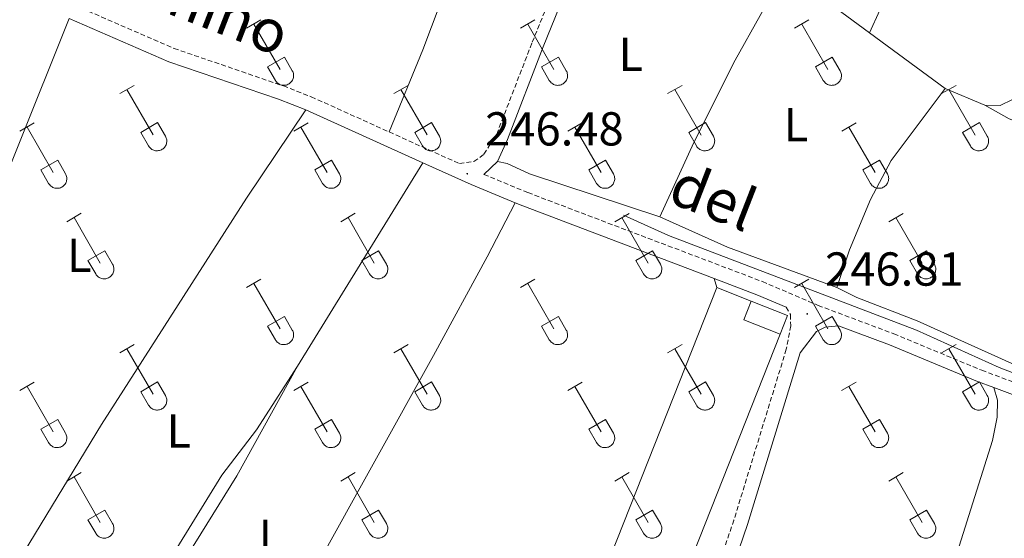
# Model space of a CAD drawing. Units: metres. Extents: x 628625 to 633134, y 4643617 to 4646669.
# Drawn here: x 630743 to 630950, y 4644101 to 4644210 of the extents above; entities that cross this region are included whole.
import ezdxf
from ezdxf.enums import TextEntityAlignment as Align

# ---------------------------------------------------------------- set-up
doc = ezdxf.new("R2010")
doc.units = ezdxf.units.M
doc.header["$MEASUREMENT"] = 0
doc.linetypes.add('TRAZOSX2', pattern=[1.5, 1, -0.5])
for name, color, linetype, lineweight in [('Carátula', 7, 'Continuous', 5), ('Level 13', 5, 'Continuous', 0), ('Level 15', 1, 'Continuous', 0), ('Level 21', 19, 'Continuous', 0), ('Level 36', 19, 'Continuous', 40), ('Level 37', 92, 'Continuous', 0), ('Level 41', 19, 'Continuous', 0), ('Level 44', 19, 'Continuous', 0), ('Level 52', 19, 'Continuous', 0), ('Level 7', 1, 'Continuous', 0)]:
    doc.layers.add(name, color=color, linetype=linetype, lineweight=lineweight)
doc.styles.add('Arial', font='ARIAL.TTF', dxfattribs={"height": 0.2})

# ---------------------------------------------------------------- blocks, each defined once
blk = doc.blocks.new('5PATER')
at = {"layer": 'Carátula', "linetype": 'Continuous', "lineweight": 5}
h = blk.add_hatch(color=250, dxfattribs=at)
edge = h.paths.add_edge_path()
edge.add_ellipse((0, 0), major_axis=(-1.33, -1.34), ratio=0.999422, start_angle=0, end_angle=360)

msp = doc.modelspace()

# ---------------------------------------------------------------- linework, layer by layer
at = {"layer": 'Level 13', "color": 5, "linetype": 'Continuous', "lineweight": 0, "ltscale": 0.5}
msp.add_polyline3d([(630971.88, 4644128.6, 246.2), (630967.88, 4644129.95, 246.21), (630948.88, 4644137.21, 246.16), (630931.48, 4644145.08, 246.16), (630879.36, 4644165.01, 246.16), (630869.86, 4644169.29, 246.16)], dxfattribs=at)
at = {"layer": 'Level 15', "color": 19, "linetype": 'Continuous', "lineweight": 0}
for points in [[(630848.95, 4644051.48, 250.52), (630889.5, 4644154.04, 250.52)], [(630889.5, 4644154.04, 250.52), (630896.7, 4644151.19, 250.52)], [(630902.82, 4644144.23, 250.52), (630873.79, 4644070.81, 250.52)]]:
    msp.add_polyline3d(points, dxfattribs=at)
at = {"layer": 'Level 15', "linetype": 'Continuous', "lineweight": 13}
for points in [[(630902.82, 4644144.23, 250.52), (630895.19, 4644147.3, 250.52), (630896.7, 4644151.19, 250.52)], [(630896.7, 4644151.19, 250.52), (630904.37, 4644148.16, 250.52), (630902.82, 4644144.23, 250.52)]]:
    msp.add_polyline3d(points, dxfattribs=at)
at = {"layer": 'Level 21', "color": 19, "linetype": 'Continuous', "lineweight": 0}
for points in [[(630843.4, 4644180.56, 246.53), (630845.45, 4644185.18, 246.52), (630853, 4644204.72, 246.22), (630863.09, 4644229.57, 246.22), (630865.4, 4644234.18, 246.22), (630867.54, 4644236.52, 246.22), (630869.61, 4644237.47, 246.22), (630871.49, 4644237.51, 246.27), (630874.03, 4644236.58, 246.27), (630888.07, 4644229.29, 246.23), (630894.93, 4644226.29, 246.22)], [(630753.32, 4644210.65, 246.46), (630774.26, 4644201.55, 246.57), (630797.31, 4644193.65, 246.62), (630803.05, 4644191.41, 246.64)], [(630803.05, 4644191.41, 246.64), (630827.66, 4644180.31, 246.68)], [(630827.66, 4644180.31, 246.68), (630837.86, 4644175.71, 246.7), (630847.1, 4644171.89, 246.71)], [(630840.53, 4644177.85, 246.7), (630843.4, 4644180.56, 246.53)], [(630847.1, 4644171.89, 246.71), (630848.68, 4644171.23, 246.72), (630888.94, 4644155.95, 246.71)], [(630888.94, 4644155.95, 246.71), (630897.96, 4644152.53, 246.71), (630904.08, 4644149.91, 246.74)], [(630880.28, 4644052.06, 246.92), (630882.82, 4644065.93, 246.92), (630895.96, 4644104.22, 246.8), (630907.03, 4644140.35, 246.74), (630910.5, 4644144.81, 246.74), (630912.31, 4644145.73, 246.74), (630915.1, 4644146.02, 246.74), (630925.84, 4644141.99, 246.71), (630944.31, 4644134.32, 246.58), (630947.79, 4644133.01, 246.58)], [(630947.79, 4644133.01, 246.58), (630971.35, 4644124.19, 246.62), (630982.03, 4644120.34, 246.61), (630999.21, 4644114.98, 246.58), (631016, 4644109.17, 246.62), (631022.15, 4644106.53, 246.62), (631025.71, 4644104.3, 246.62)]]:
    msp.add_polyline3d(points, dxfattribs=at)
at = {"layer": 'Level 21', "color": 19, "linetype": 'TRAZOSX2', "lineweight": 0}
for points in [[(630820.62, 4644186.78, 246.66), (630835.38, 4644180.12, 246.69), (630838.43, 4644180.56, 246.64), (630840.53, 4644182.08, 246.64), (630843.21, 4644186.31, 246.52), (630850.68, 4644205.65, 246.22), (630860.81, 4644230.6, 246.22), (630863.32, 4644235.61, 246.22)], [(630753.17, 4644213.99, 246.45), (630775.35, 4644204.35, 246.57), (630798.34, 4644196.47, 246.62), (630804.21, 4644194.18, 246.64), (630820.62, 4644186.78, 246.66)], [(630840.53, 4644177.85, 246.7), (630849.79, 4644174.02, 246.72), (630899.09, 4644155.31, 246.71), (630910.8, 4644150.31, 246.76), (630926.76, 4644144.32, 246.71), (630945.23, 4644136.65, 246.58), (630972.21, 4644126.53, 246.62), (630974.08, 4644125.86, 246.62)], [(630904.08, 4644149.91, 246.74), (630905.02, 4644148.36, 246.74), (630905.05, 4644145.98, 246.74), (630904.12, 4644141.07, 246.74), (630893.1, 4644105.14, 246.8), (630879.91, 4644066.69, 246.92), (630877.23, 4644052, 246.92)]]:
    msp.add_polyline3d(points, dxfattribs=at)
at = {"layer": 'Level 36', "color": 32, "linetype": 'Continuous', "lineweight": 0}
for points in [[(630790.59, 4644208.61), (630793.63, 4644210.37)], [(630848.22, 4644208.61), (630851.26, 4644210.37)], [(630905.84, 4644208.61), (630908.88, 4644210.37)], [(630792.11, 4644209.49), (630797.64, 4644199.92)], [(630849.74, 4644209.49), (630855.26, 4644199.92)], [(630907.36, 4644209.49), (630912.88, 4644199.92)], [(630795.02, 4644200.47), (630798.56, 4644202.51)], [(630798.56, 4644202.51), (630800.21, 4644199.66)], [(630852.64, 4644200.47), (630856.18, 4644202.51)], [(630856.18, 4644202.51), (630857.83, 4644199.66)], [(630910.27, 4644200.47), (630913.8, 4644202.51)], [(630913.8, 4644202.51), (630915.45, 4644199.66)], [(630795.02, 4644200.47), (630796.65, 4644197.64)], [(630852.64, 4644200.47), (630854.28, 4644197.64)], [(630910.27, 4644200.47), (630911.9, 4644197.64)], [(630796.66, 4644197.64), (630796.77, 4644197.47), (630796.9, 4644197.3), (630797.04, 4644197.15), (630797.2, 4644197.02), (630797.37, 4644196.9), (630797.55, 4644196.8), (630797.74, 4644196.72), (630797.94, 4644196.66), (630798.14, 4644196.62), (630798.35, 4644196.6), (630798.56, 4644196.6), (630798.77, 4644196.62), (630798.97, 4644196.66), (630799.17, 4644196.73), (630799.36, 4644196.81), (630799.54, 4644196.91), (630799.71, 4644197.03), (630799.86, 4644197.17), (630800.01, 4644197.32), (630800.13, 4644197.49), (630800.24, 4644197.67), (630800.33, 4644197.85), (630800.4, 4644198.05), (630800.45, 4644198.25), (630800.48, 4644198.46), (630800.48, 4644198.67), (630800.47, 4644198.87), (630800.44, 4644199.08), (630800.38, 4644199.28), (630800.3, 4644199.47), (630800.21, 4644199.66)], [(630854.28, 4644197.64), (630854.39, 4644197.47), (630854.52, 4644197.3), (630854.66, 4644197.15), (630854.82, 4644197.02), (630854.99, 4644196.9), (630855.17, 4644196.8), (630855.36, 4644196.72), (630855.56, 4644196.66), (630855.77, 4644196.61), (630855.97, 4644196.59), (630856.18, 4644196.6), (630856.39, 4644196.62), (630856.59, 4644196.66), (630856.79, 4644196.73), (630856.98, 4644196.81), (630857.16, 4644196.91), (630857.33, 4644197.03), (630857.49, 4644197.17), (630857.63, 4644197.32), (630857.75, 4644197.49), (630857.86, 4644197.67), (630857.95, 4644197.85), (630858.02, 4644198.05), (630858.07, 4644198.25), (630858.1, 4644198.46), (630858.11, 4644198.67), (630858.09, 4644198.87), (630858.06, 4644199.08), (630858, 4644199.28), (630857.93, 4644199.47), (630857.83, 4644199.66)], [(630911.9, 4644197.64), (630912.01, 4644197.46), (630912.14, 4644197.3), (630912.28, 4644197.15), (630912.44, 4644197.01), (630912.61, 4644196.9), (630912.79, 4644196.8), (630912.99, 4644196.72), (630913.18, 4644196.65), (630913.39, 4644196.61), (630913.6, 4644196.59), (630913.8, 4644196.6), (630914.01, 4644196.62), (630914.21, 4644196.66), (630914.41, 4644196.73), (630914.6, 4644196.81), (630914.78, 4644196.91), (630914.95, 4644197.03), (630915.11, 4644197.17), (630915.25, 4644197.32), (630915.38, 4644197.49), (630915.48, 4644197.67), (630915.57, 4644197.85), (630915.64, 4644198.05), (630915.69, 4644198.25), (630915.72, 4644198.46), (630915.73, 4644198.67), (630915.71, 4644198.87), (630915.68, 4644199.08), (630915.62, 4644199.28), (630915.55, 4644199.47), (630915.45, 4644199.66)], [(630763.92, 4644194.84), (630766.96, 4644196.59)], [(630821.54, 4644194.84), (630824.58, 4644196.59)], [(630879.16, 4644194.84), (630882.21, 4644196.59)], [(630936.78, 4644194.84), (630939.83, 4644196.59)], [(630765.44, 4644195.71), (630770.97, 4644186.15)], [(630823.06, 4644195.71), (630828.59, 4644186.15)], [(630880.69, 4644195.71), (630886.21, 4644186.14)], [(630938.31, 4644195.71), (630943.83, 4644186.14)], [(630742.9, 4644186.94), (630745.94, 4644188.7)], [(630744.42, 4644187.82), (630749.95, 4644178.25)], [(630768.35, 4644186.7), (630771.89, 4644188.74)], [(630771.89, 4644188.74), (630773.54, 4644185.89)], [(630800.52, 4644186.94), (630803.56, 4644188.7)], [(630802.04, 4644187.82), (630807.57, 4644178.25)], [(630825.97, 4644186.7), (630829.51, 4644188.74)], [(630829.51, 4644188.74), (630831.16, 4644185.89)], [(630858.14, 4644186.94), (630861.18, 4644188.7)], [(630859.66, 4644187.82), (630865.19, 4644178.24)], [(630883.59, 4644186.7), (630887.13, 4644188.74)], [(630887.13, 4644188.74), (630888.78, 4644185.89)], [(630915.77, 4644186.94), (630918.81, 4644188.7)], [(630917.29, 4644187.82), (630922.81, 4644178.24)], [(630941.21, 4644186.7), (630944.75, 4644188.74)], [(630944.75, 4644188.74), (630946.4, 4644185.89)], [(630768.35, 4644186.7), (630769.98, 4644183.87)], [(630769.99, 4644183.87), (630770.1, 4644183.69), (630770.22, 4644183.53), (630770.37, 4644183.38), (630770.53, 4644183.24), (630770.7, 4644183.13), (630770.88, 4644183.03), (630771.07, 4644182.95), (630771.27, 4644182.88), (630771.47, 4644182.84), (630771.68, 4644182.82), (630771.89, 4644182.83), (630772.1, 4644182.85), (630772.3, 4644182.89), (630772.5, 4644182.96), (630772.69, 4644183.04), (630772.87, 4644183.14), (630773.04, 4644183.26), (630773.19, 4644183.4), (630773.34, 4644183.55), (630773.46, 4644183.72), (630773.57, 4644183.9), (630773.66, 4644184.08), (630773.73, 4644184.28), (630773.78, 4644184.48), (630773.8, 4644184.69), (630773.81, 4644184.89), (630773.8, 4644185.1), (630773.76, 4644185.31), (630773.71, 4644185.51), (630773.63, 4644185.7), (630773.54, 4644185.89)], [(630825.97, 4644186.7), (630827.6, 4644183.87)], [(630827.61, 4644183.87), (630827.72, 4644183.69), (630827.85, 4644183.53), (630827.99, 4644183.38), (630828.15, 4644183.24), (630828.32, 4644183.13), (630828.5, 4644183.03), (630828.69, 4644182.95), (630828.89, 4644182.88), (630829.1, 4644182.84), (630829.3, 4644182.82), (630829.51, 4644182.83), (630829.72, 4644182.85), (630829.92, 4644182.89), (630830.12, 4644182.95), (630830.31, 4644183.04), (630830.49, 4644183.14), (630830.66, 4644183.26), (630830.82, 4644183.4), (630830.96, 4644183.55), (630831.08, 4644183.72), (630831.19, 4644183.89), (630831.28, 4644184.08), (630831.35, 4644184.28), (630831.4, 4644184.48), (630831.43, 4644184.69), (630831.44, 4644184.89), (630831.42, 4644185.1), (630831.39, 4644185.31), (630831.33, 4644185.51), (630831.26, 4644185.7), (630831.16, 4644185.89)], [(630883.59, 4644186.7), (630885.23, 4644183.87)], [(630885.23, 4644183.87), (630885.34, 4644183.69), (630885.47, 4644183.53), (630885.61, 4644183.38), (630885.77, 4644183.24), (630885.94, 4644183.13), (630886.12, 4644183.03), (630886.31, 4644182.94), (630886.51, 4644182.88), (630886.72, 4644182.84), (630886.92, 4644182.82), (630887.13, 4644182.83), (630887.34, 4644182.85), (630887.54, 4644182.89), (630887.74, 4644182.95), (630887.93, 4644183.04), (630888.11, 4644183.14), (630888.28, 4644183.26), (630888.44, 4644183.4), (630888.58, 4644183.55), (630888.7, 4644183.72), (630888.81, 4644183.89), (630888.9, 4644184.08), (630888.97, 4644184.28), (630889.02, 4644184.48), (630889.05, 4644184.69), (630889.06, 4644184.89), (630889.04, 4644185.1), (630889.01, 4644185.31), (630888.95, 4644185.51), (630888.88, 4644185.7), (630888.78, 4644185.89)], [(630941.21, 4644186.7), (630942.85, 4644183.87)], [(630942.85, 4644183.87), (630942.96, 4644183.69), (630943.09, 4644183.53), (630943.23, 4644183.38), (630943.39, 4644183.24), (630943.56, 4644183.13), (630943.74, 4644183.03), (630943.94, 4644182.94), (630944.14, 4644182.88), (630944.34, 4644182.84), (630944.55, 4644182.82), (630944.75, 4644182.82), (630944.96, 4644182.85), (630945.16, 4644182.89), (630945.36, 4644182.95), (630945.55, 4644183.04), (630945.73, 4644183.14), (630945.9, 4644183.26), (630946.06, 4644183.4), (630946.2, 4644183.55), (630946.33, 4644183.72), (630946.43, 4644183.89), (630946.52, 4644184.08), (630946.59, 4644184.28), (630946.64, 4644184.48), (630946.67, 4644184.69), (630946.68, 4644184.89), (630946.66, 4644185.1), (630946.63, 4644185.31), (630946.58, 4644185.51), (630946.5, 4644185.7), (630946.4, 4644185.89)], [(630747.33, 4644178.81), (630750.87, 4644180.85)], [(630750.87, 4644180.85), (630752.52, 4644177.99)], [(630804.95, 4644178.81), (630808.49, 4644180.85)], [(630808.49, 4644180.85), (630810.14, 4644177.99)], [(630862.57, 4644178.8), (630866.11, 4644180.84)], [(630866.11, 4644180.84), (630867.76, 4644177.99)], [(630920.2, 4644178.8), (630923.74, 4644180.84)], [(630923.74, 4644180.84), (630925.38, 4644177.99)], [(630747.33, 4644178.81), (630748.96, 4644175.97)], [(630748.97, 4644175.97), (630749.08, 4644175.8), (630749.2, 4644175.63), (630749.35, 4644175.48), (630749.51, 4644175.35), (630749.68, 4644175.23), (630749.86, 4644175.13), (630750.05, 4644175.05), (630750.25, 4644174.99), (630750.45, 4644174.95), (630750.66, 4644174.93), (630750.87, 4644174.93), (630751.08, 4644174.95), (630751.28, 4644174.99), (630751.48, 4644175.06), (630751.67, 4644175.14), (630751.85, 4644175.25), (630752.02, 4644175.37), (630752.17, 4644175.5), (630752.32, 4644175.65), (630752.44, 4644175.82), (630752.55, 4644176), (630752.64, 4644176.19), (630752.71, 4644176.38), (630752.76, 4644176.59), (630752.78, 4644176.79), (630752.79, 4644177), (630752.78, 4644177.21), (630752.74, 4644177.41), (630752.69, 4644177.61), (630752.61, 4644177.81), (630752.52, 4644177.99)], [(630804.95, 4644178.81), (630806.58, 4644175.97)], [(630806.59, 4644175.97), (630806.7, 4644175.8), (630806.83, 4644175.63), (630806.97, 4644175.48), (630807.13, 4644175.35), (630807.3, 4644175.23), (630807.48, 4644175.13), (630807.67, 4644175.05), (630807.87, 4644174.99), (630808.08, 4644174.95), (630808.28, 4644174.93), (630808.49, 4644174.93), (630808.7, 4644174.95), (630808.9, 4644174.99), (630809.1, 4644175.06), (630809.29, 4644175.14), (630809.47, 4644175.25), (630809.64, 4644175.37), (630809.8, 4644175.5), (630809.94, 4644175.65), (630810.06, 4644175.82), (630810.17, 4644176), (630810.26, 4644176.19), (630810.33, 4644176.38), (630810.38, 4644176.58), (630810.41, 4644176.79), (630810.42, 4644177), (630810.4, 4644177.21), (630810.37, 4644177.41), (630810.31, 4644177.61), (630810.24, 4644177.81), (630810.14, 4644177.99)], [(630862.57, 4644178.8), (630864.2, 4644175.97)], [(630864.21, 4644175.97), (630864.32, 4644175.8), (630864.45, 4644175.63), (630864.59, 4644175.48), (630864.75, 4644175.35), (630864.92, 4644175.23), (630865.1, 4644175.13), (630865.29, 4644175.05), (630865.49, 4644174.99), (630865.7, 4644174.95), (630865.9, 4644174.93), (630866.11, 4644174.93), (630866.32, 4644174.95), (630866.52, 4644174.99), (630866.72, 4644175.06), (630866.91, 4644175.14), (630867.09, 4644175.24), (630867.26, 4644175.37), (630867.42, 4644175.5), (630867.56, 4644175.65), (630867.68, 4644175.82), (630867.79, 4644176), (630867.88, 4644176.19), (630867.95, 4644176.38), (630868, 4644176.58), (630868.03, 4644176.79), (630868.04, 4644177), (630868.02, 4644177.21), (630867.99, 4644177.41), (630867.93, 4644177.61), (630867.86, 4644177.8), (630867.76, 4644177.99)], [(630920.2, 4644178.8), (630921.83, 4644175.97)], [(630921.83, 4644175.97), (630921.94, 4644175.79), (630922.07, 4644175.63), (630922.21, 4644175.48), (630922.37, 4644175.35), (630922.54, 4644175.23), (630922.72, 4644175.13), (630922.92, 4644175.05), (630923.12, 4644174.99), (630923.32, 4644174.95), (630923.53, 4644174.93), (630923.73, 4644174.93), (630923.94, 4644174.95), (630924.14, 4644174.99), (630924.34, 4644175.06), (630924.53, 4644175.14), (630924.71, 4644175.24), (630924.88, 4644175.36), (630925.04, 4644175.5), (630925.18, 4644175.65), (630925.3, 4644175.82), (630925.41, 4644176), (630925.5, 4644176.19), (630925.57, 4644176.38), (630925.62, 4644176.58), (630925.65, 4644176.79), (630925.66, 4644177), (630925.64, 4644177.2), (630925.61, 4644177.41), (630925.55, 4644177.61), (630925.48, 4644177.8), (630925.38, 4644177.99)], [(630752.79, 4644167.91), (630755.84, 4644169.67)], [(630810.41, 4644167.91), (630813.46, 4644169.67)], [(630868.04, 4644167.91), (630871.08, 4644169.66)], [(630925.66, 4644167.91), (630928.7, 4644169.66)], [(630754.32, 4644168.79), (630759.84, 4644159.21)], [(630811.94, 4644168.79), (630817.46, 4644159.21)], [(630869.56, 4644168.78), (630875.09, 4644159.21)], [(630927.18, 4644168.78), (630932.71, 4644159.21)], [(630757.22, 4644159.77), (630760.76, 4644161.81)], [(630760.76, 4644161.81), (630762.41, 4644158.96)], [(630814.84, 4644159.77), (630818.38, 4644161.81)], [(630818.38, 4644161.81), (630820.03, 4644158.96)], [(630872.47, 4644159.77), (630876.01, 4644161.81)], [(630876.01, 4644161.81), (630877.66, 4644158.96)], [(630930.09, 4644159.77), (630933.63, 4644161.81)], [(630933.63, 4644161.81), (630935.28, 4644158.96)], [(630757.22, 4644159.77), (630758.86, 4644156.94)], [(630758.86, 4644156.94), (630758.97, 4644156.76), (630759.1, 4644156.6), (630759.24, 4644156.45), (630759.4, 4644156.31), (630759.57, 4644156.2), (630759.75, 4644156.1), (630759.95, 4644156.01), (630760.14, 4644155.95), (630760.35, 4644155.91), (630760.56, 4644155.89), (630760.76, 4644155.89), (630760.97, 4644155.92), (630761.17, 4644155.96), (630761.37, 4644156.03), (630761.56, 4644156.11), (630761.74, 4644156.21), (630761.91, 4644156.33), (630762.07, 4644156.47), (630762.21, 4644156.62), (630762.34, 4644156.79), (630762.44, 4644156.97), (630762.53, 4644157.15), (630762.6, 4644157.35), (630762.65, 4644157.55), (630762.68, 4644157.76), (630762.69, 4644157.96), (630762.67, 4644158.17), (630762.64, 4644158.38), (630762.58, 4644158.58), (630762.51, 4644158.77), (630762.41, 4644158.96)], [(630814.84, 4644159.77), (630816.48, 4644156.94)], [(630816.48, 4644156.94), (630816.59, 4644156.76), (630816.72, 4644156.6), (630816.86, 4644156.45), (630817.02, 4644156.31), (630817.19, 4644156.19), (630817.38, 4644156.09), (630817.57, 4644156.01), (630817.77, 4644155.95), (630817.97, 4644155.91), (630818.18, 4644155.89), (630818.38, 4644155.89), (630818.59, 4644155.92), (630818.8, 4644155.96), (630818.99, 4644156.02), (630819.18, 4644156.11), (630819.36, 4644156.21), (630819.53, 4644156.33), (630819.69, 4644156.47), (630819.83, 4644156.62), (630819.96, 4644156.79), (630820.06, 4644156.96), (630820.15, 4644157.15), (630820.22, 4644157.35), (630820.27, 4644157.55), (630820.3, 4644157.76), (630820.31, 4644157.96), (630820.3, 4644158.17), (630820.26, 4644158.38), (630820.21, 4644158.58), (630820.13, 4644158.77), (630820.04, 4644158.96)], [(630872.47, 4644159.77), (630874.1, 4644156.94)], [(630874.1, 4644156.94), (630874.21, 4644156.76), (630874.34, 4644156.6), (630874.49, 4644156.45), (630874.64, 4644156.31), (630874.82, 4644156.19), (630875, 4644156.09), (630875.19, 4644156.01), (630875.39, 4644155.95), (630875.59, 4644155.91), (630875.8, 4644155.89), (630876.01, 4644155.89), (630876.21, 4644155.92), (630876.42, 4644155.96), (630876.61, 4644156.02), (630876.8, 4644156.11), (630876.99, 4644156.21), (630877.16, 4644156.33), (630877.31, 4644156.47), (630877.45, 4644156.62), (630877.58, 4644156.79), (630877.69, 4644156.96), (630877.78, 4644157.15), (630877.84, 4644157.35), (630877.9, 4644157.55), (630877.92, 4644157.75), (630877.93, 4644157.96), (630877.92, 4644158.17), (630877.88, 4644158.38), (630877.83, 4644158.58), (630877.75, 4644158.77), (630877.66, 4644158.95)], [(630930.09, 4644159.77), (630931.72, 4644156.94)], [(630931.72, 4644156.94), (630931.84, 4644156.76), (630931.96, 4644156.6), (630932.11, 4644156.45), (630932.27, 4644156.31), (630932.44, 4644156.19), (630932.62, 4644156.09), (630932.81, 4644156.01), (630933.01, 4644155.95), (630933.21, 4644155.91), (630933.42, 4644155.89), (630933.63, 4644155.89), (630933.84, 4644155.92), (630934.04, 4644155.96), (630934.24, 4644156.02), (630934.43, 4644156.11), (630934.61, 4644156.21), (630934.78, 4644156.33), (630934.93, 4644156.47), (630935.08, 4644156.62), (630935.2, 4644156.79), (630935.31, 4644156.96), (630935.4, 4644157.15), (630935.47, 4644157.35), (630935.52, 4644157.55), (630935.54, 4644157.75), (630935.55, 4644157.96), (630935.54, 4644158.17), (630935.5, 4644158.37), (630935.45, 4644158.58), (630935.37, 4644158.77), (630935.28, 4644158.95)], [(630790.59, 4644154.07), (630793.63, 4644155.82)], [(630792.11, 4644154.94), (630797.64, 4644145.37)], [(630848.21, 4644154.06), (630851.25, 4644155.82)], [(630849.73, 4644154.94), (630855.26, 4644145.37)], [(630905.84, 4644154.06), (630908.88, 4644155.82)], [(630907.36, 4644154.94), (630912.88, 4644145.37)], [(630795.02, 4644145.93), (630798.56, 4644147.97)], [(630798.56, 4644147.97), (630800.21, 4644145.11)], [(630852.64, 4644145.92), (630856.18, 4644147.96)], [(630856.18, 4644147.96), (630857.83, 4644145.11)], [(630910.26, 4644145.92), (630913.8, 4644147.96)], [(630913.8, 4644147.96), (630915.45, 4644145.11)], [(630795.02, 4644145.93), (630796.65, 4644143.09)], [(630796.66, 4644143.09), (630796.77, 4644142.92), (630796.89, 4644142.75), (630797.04, 4644142.6), (630797.2, 4644142.47), (630797.37, 4644142.35), (630797.55, 4644142.25), (630797.74, 4644142.17), (630797.94, 4644142.11), (630798.14, 4644142.07), (630798.35, 4644142.05), (630798.56, 4644142.05), (630798.76, 4644142.07), (630798.97, 4644142.12), (630799.17, 4644142.18), (630799.36, 4644142.26), (630799.54, 4644142.37), (630799.71, 4644142.49), (630799.86, 4644142.63), (630800, 4644142.78), (630800.13, 4644142.94), (630800.24, 4644143.12), (630800.33, 4644143.31), (630800.4, 4644143.5), (630800.45, 4644143.71), (630800.48, 4644143.91), (630800.48, 4644144.12), (630800.47, 4644144.33), (630800.44, 4644144.53), (630800.38, 4644144.73), (630800.3, 4644144.93), (630800.21, 4644145.11)], [(630852.64, 4644145.92), (630854.27, 4644143.09)], [(630854.28, 4644143.09), (630854.39, 4644142.92), (630854.52, 4644142.75), (630854.66, 4644142.6), (630854.82, 4644142.47), (630854.99, 4644142.35), (630855.17, 4644142.25), (630855.36, 4644142.17), (630855.56, 4644142.11), (630855.77, 4644142.07), (630855.97, 4644142.05), (630856.18, 4644142.05), (630856.39, 4644142.07), (630856.59, 4644142.12), (630856.79, 4644142.18), (630856.98, 4644142.26), (630857.16, 4644142.37), (630857.33, 4644142.49), (630857.48, 4644142.62), (630857.63, 4644142.78), (630857.75, 4644142.94), (630857.86, 4644143.12), (630857.95, 4644143.31), (630858.02, 4644143.5), (630858.07, 4644143.71), (630858.1, 4644143.91), (630858.1, 4644144.12), (630858.09, 4644144.33), (630858.06, 4644144.53), (630858, 4644144.73), (630857.93, 4644144.93), (630857.83, 4644145.11)], [(630910.26, 4644145.92), (630911.9, 4644143.09)], [(630911.9, 4644143.09), (630912.01, 4644142.92), (630912.14, 4644142.75), (630912.28, 4644142.6), (630912.44, 4644142.47), (630912.61, 4644142.35), (630912.79, 4644142.25), (630912.98, 4644142.17), (630913.18, 4644142.11), (630913.39, 4644142.07), (630913.59, 4644142.05), (630913.8, 4644142.05), (630914.01, 4644142.07), (630914.21, 4644142.11), (630914.41, 4644142.18), (630914.6, 4644142.26), (630914.78, 4644142.37), (630914.95, 4644142.49), (630915.11, 4644142.62), (630915.25, 4644142.78), (630915.37, 4644142.94), (630915.48, 4644143.12), (630915.57, 4644143.31), (630915.64, 4644143.5), (630915.69, 4644143.71), (630915.72, 4644143.91), (630915.73, 4644144.12), (630915.71, 4644144.33), (630915.68, 4644144.53), (630915.62, 4644144.73), (630915.55, 4644144.93), (630915.45, 4644145.11)], [(630763.92, 4644140.29), (630766.96, 4644142.05)], [(630821.54, 4644140.29), (630824.58, 4644142.05)], [(630879.16, 4644140.29), (630882.2, 4644142.05)], [(630936.78, 4644140.29), (630939.83, 4644142.05)], [(630765.44, 4644141.17), (630770.97, 4644131.6)], [(630823.06, 4644141.17), (630828.59, 4644131.6)], [(630880.68, 4644141.17), (630886.21, 4644131.6)], [(630938.31, 4644141.17), (630943.83, 4644131.6)], [(630742.9, 4644132.39), (630745.94, 4644134.15)], [(630768.35, 4644132.15), (630771.89, 4644134.19)], [(630771.89, 4644134.19), (630773.54, 4644131.34)], [(630800.52, 4644132.39), (630803.56, 4644134.15)], [(630825.97, 4644132.15), (630829.51, 4644134.19)], [(630829.51, 4644134.19), (630831.16, 4644131.34)], [(630858.14, 4644132.39), (630861.18, 4644134.15)], [(630883.59, 4644132.15), (630887.13, 4644134.19)], [(630887.13, 4644134.19), (630888.78, 4644131.34)], [(630915.76, 4644132.39), (630918.8, 4644134.15)], [(630941.21, 4644132.15), (630944.75, 4644134.19)], [(630944.75, 4644134.19), (630946.4, 4644131.34)], [(630744.42, 4644133.27), (630749.94, 4644123.7)], [(630768.35, 4644132.15), (630769.98, 4644129.32)], [(630802.04, 4644133.27), (630807.57, 4644123.7)], [(630825.97, 4644132.15), (630827.6, 4644129.32)], [(630859.66, 4644133.27), (630865.19, 4644123.7)], [(630883.59, 4644132.15), (630885.22, 4644129.32)], [(630917.28, 4644133.27), (630922.81, 4644123.7)], [(630941.21, 4644132.15), (630942.85, 4644129.32)], [(630769.98, 4644129.32), (630770.1, 4644129.15), (630770.22, 4644128.98), (630770.37, 4644128.83), (630770.52, 4644128.7), (630770.7, 4644128.58), (630770.88, 4644128.48), (630771.07, 4644128.4), (630771.27, 4644128.34), (630771.47, 4644128.3), (630771.68, 4644128.28), (630771.89, 4644128.28), (630772.09, 4644128.3), (630772.3, 4644128.35), (630772.5, 4644128.41), (630772.69, 4644128.49), (630772.87, 4644128.59), (630773.04, 4644128.72), (630773.19, 4644128.85), (630773.33, 4644129.01), (630773.46, 4644129.17), (630773.57, 4644129.35), (630773.66, 4644129.54), (630773.73, 4644129.73), (630773.78, 4644129.93), (630773.8, 4644130.14), (630773.81, 4644130.35), (630773.8, 4644130.56), (630773.76, 4644130.76), (630773.71, 4644130.96), (630773.63, 4644131.15), (630773.54, 4644131.34)], [(630827.61, 4644129.32), (630827.72, 4644129.15), (630827.84, 4644128.98), (630827.99, 4644128.83), (630828.15, 4644128.7), (630828.32, 4644128.58), (630828.5, 4644128.48), (630828.69, 4644128.4), (630828.89, 4644128.34), (630829.09, 4644128.3), (630829.3, 4644128.28), (630829.51, 4644128.28), (630829.72, 4644128.3), (630829.92, 4644128.34), (630830.12, 4644128.41), (630830.31, 4644128.49), (630830.49, 4644128.59), (630830.66, 4644128.71), (630830.81, 4644128.85), (630830.96, 4644129.01), (630831.08, 4644129.17), (630831.19, 4644129.35), (630831.28, 4644129.54), (630831.35, 4644129.73), (630831.4, 4644129.93), (630831.43, 4644130.14), (630831.43, 4644130.35), (630831.42, 4644130.55), (630831.38, 4644130.76), (630831.33, 4644130.96), (630831.26, 4644131.15), (630831.16, 4644131.34)], [(630885.23, 4644129.32), (630885.34, 4644129.15), (630885.47, 4644128.98), (630885.61, 4644128.83), (630885.77, 4644128.7), (630885.94, 4644128.58), (630886.12, 4644128.48), (630886.31, 4644128.4), (630886.51, 4644128.34), (630886.72, 4644128.3), (630886.92, 4644128.28), (630887.13, 4644128.28), (630887.34, 4644128.3), (630887.54, 4644128.34), (630887.74, 4644128.41), (630887.93, 4644128.49), (630888.11, 4644128.59), (630888.28, 4644128.71), (630888.44, 4644128.85), (630888.58, 4644129), (630888.7, 4644129.17), (630888.81, 4644129.35), (630888.9, 4644129.53), (630888.97, 4644129.73), (630889.02, 4644129.93), (630889.05, 4644130.14), (630889.06, 4644130.35), (630889.04, 4644130.55), (630889.01, 4644130.76), (630888.95, 4644130.96), (630888.88, 4644131.15), (630888.78, 4644131.34)], [(630942.85, 4644129.32), (630942.96, 4644129.15), (630943.09, 4644128.98), (630943.23, 4644128.83), (630943.39, 4644128.7), (630943.56, 4644128.58), (630943.74, 4644128.48), (630943.94, 4644128.4), (630944.13, 4644128.34), (630944.34, 4644128.29), (630944.54, 4644128.28), (630944.75, 4644128.28), (630944.96, 4644128.3), (630945.16, 4644128.34), (630945.36, 4644128.41), (630945.55, 4644128.49), (630945.73, 4644128.59), (630945.9, 4644128.71), (630946.06, 4644128.85), (630946.2, 4644129), (630946.32, 4644129.17), (630946.43, 4644129.35), (630946.52, 4644129.53), (630946.59, 4644129.73), (630946.64, 4644129.93), (630946.67, 4644130.14), (630946.68, 4644130.35), (630946.66, 4644130.55), (630946.63, 4644130.76), (630946.57, 4644130.96), (630946.5, 4644131.15), (630946.4, 4644131.34)], [(630747.33, 4644124.26), (630750.87, 4644126.3)], [(630750.87, 4644126.3), (630752.52, 4644123.44)], [(630804.95, 4644124.26), (630808.49, 4644126.3)], [(630808.49, 4644126.3), (630810.14, 4644123.44)], [(630862.57, 4644124.26), (630866.11, 4644126.3)], [(630866.11, 4644126.3), (630867.76, 4644123.44)], [(630920.2, 4644124.26), (630923.74, 4644126.3)], [(630923.74, 4644126.3), (630925.38, 4644123.44)], [(630747.33, 4644124.26), (630748.96, 4644121.43)], [(630748.96, 4644121.43), (630749.08, 4644121.25), (630749.2, 4644121.09), (630749.35, 4644120.93), (630749.5, 4644120.8), (630749.68, 4644120.68), (630749.86, 4644120.58), (630750.05, 4644120.5), (630750.25, 4644120.44), (630750.45, 4644120.4), (630750.66, 4644120.38), (630750.87, 4644120.38), (630751.07, 4644120.4), (630751.28, 4644120.45), (630751.48, 4644120.51), (630751.67, 4644120.6), (630751.85, 4644120.7), (630752.02, 4644120.82), (630752.17, 4644120.96), (630752.31, 4644121.11), (630752.44, 4644121.27), (630752.55, 4644121.45), (630752.64, 4644121.64), (630752.71, 4644121.84), (630752.76, 4644122.04), (630752.78, 4644122.24), (630752.79, 4644122.45), (630752.78, 4644122.66), (630752.74, 4644122.86), (630752.69, 4644123.06), (630752.61, 4644123.26), (630752.52, 4644123.44)], [(630804.95, 4644124.26), (630806.58, 4644121.43)], [(630806.59, 4644121.43), (630806.7, 4644121.25), (630806.82, 4644121.09), (630806.97, 4644120.93), (630807.13, 4644120.8), (630807.3, 4644120.68), (630807.48, 4644120.58), (630807.67, 4644120.5), (630807.87, 4644120.44), (630808.07, 4644120.4), (630808.28, 4644120.38), (630808.49, 4644120.38), (630808.7, 4644120.4), (630808.9, 4644120.45), (630809.1, 4644120.51), (630809.29, 4644120.59), (630809.47, 4644120.7), (630809.64, 4644120.82), (630809.79, 4644120.95), (630809.94, 4644121.11), (630810.06, 4644121.27), (630810.17, 4644121.45), (630810.26, 4644121.64), (630810.33, 4644121.83), (630810.38, 4644122.04), (630810.41, 4644122.24), (630810.41, 4644122.45), (630810.4, 4644122.66), (630810.36, 4644122.86), (630810.31, 4644123.06), (630810.24, 4644123.26), (630810.14, 4644123.44)], [(630862.57, 4644124.26), (630864.2, 4644121.43)], [(630864.21, 4644121.43), (630864.32, 4644121.25), (630864.45, 4644121.09), (630864.59, 4644120.93), (630864.75, 4644120.8), (630864.92, 4644120.68), (630865.1, 4644120.58), (630865.29, 4644120.5), (630865.49, 4644120.44), (630865.7, 4644120.4), (630865.9, 4644120.38), (630866.11, 4644120.38), (630866.32, 4644120.4), (630866.52, 4644120.45), (630866.72, 4644120.51), (630866.91, 4644120.59), (630867.09, 4644120.7), (630867.26, 4644120.82), (630867.42, 4644120.95), (630867.56, 4644121.11), (630867.68, 4644121.27), (630867.79, 4644121.45), (630867.88, 4644121.64), (630867.95, 4644121.83), (630868, 4644122.04), (630868.03, 4644122.24), (630868.04, 4644122.45), (630868.02, 4644122.66), (630867.99, 4644122.86), (630867.93, 4644123.06), (630867.86, 4644123.26), (630867.76, 4644123.44)], [(630920.2, 4644124.26), (630921.82, 4644121.43)], [(630921.83, 4644121.42), (630921.94, 4644121.25), (630922.07, 4644121.08), (630922.21, 4644120.93), (630922.37, 4644120.8), (630922.54, 4644120.68), (630922.72, 4644120.58), (630922.92, 4644120.5), (630923.11, 4644120.44), (630923.32, 4644120.4), (630923.52, 4644120.38), (630923.73, 4644120.38), (630923.94, 4644120.4), (630924.14, 4644120.45), (630924.34, 4644120.51), (630924.53, 4644120.59), (630924.71, 4644120.7), (630924.88, 4644120.82), (630925.04, 4644120.95), (630925.18, 4644121.11), (630925.3, 4644121.27), (630925.41, 4644121.45), (630925.5, 4644121.64), (630925.57, 4644121.83), (630925.62, 4644122.04), (630925.65, 4644122.24), (630925.66, 4644122.45), (630925.64, 4644122.66), (630925.61, 4644122.86), (630925.55, 4644123.06), (630925.48, 4644123.26), (630925.38, 4644123.44)], [(630752.79, 4644113.36), (630755.84, 4644115.12)], [(630810.41, 4644113.36), (630813.46, 4644115.12)], [(630868.04, 4644113.36), (630871.08, 4644115.12)], [(630925.66, 4644113.36), (630928.7, 4644115.12)], [(630754.32, 4644114.24), (630759.84, 4644104.67)], [(630811.94, 4644114.24), (630817.46, 4644104.67)], [(630869.56, 4644114.24), (630875.08, 4644104.67)], [(630927.18, 4644114.24), (630932.71, 4644104.67)], [(630757.22, 4644105.22), (630760.76, 4644107.26)], [(630760.76, 4644107.26), (630762.41, 4644104.41)], [(630814.84, 4644105.22), (630818.38, 4644107.26)], [(630818.38, 4644107.26), (630820.03, 4644104.41)], [(630872.46, 4644105.22), (630876, 4644107.26)], [(630876, 4644107.26), (630877.66, 4644104.41)], [(630930.09, 4644105.22), (630933.63, 4644107.26)], [(630933.63, 4644107.26), (630935.28, 4644104.41)], [(630757.22, 4644105.22), (630758.86, 4644102.39)], [(630814.84, 4644105.22), (630816.48, 4644102.39)], [(630872.46, 4644105.22), (630874.1, 4644102.39)], [(630930.09, 4644105.22), (630931.72, 4644102.39)], [(630758.86, 4644102.39), (630758.97, 4644102.22), (630759.1, 4644102.05), (630759.24, 4644101.9), (630759.4, 4644101.77), (630759.57, 4644101.65), (630759.75, 4644101.55), (630759.94, 4644101.47), (630760.14, 4644101.41), (630760.35, 4644101.37), (630760.55, 4644101.35), (630760.76, 4644101.35), (630760.97, 4644101.37), (630761.17, 4644101.41), (630761.37, 4644101.48), (630761.56, 4644101.56), (630761.74, 4644101.66), (630761.91, 4644101.79), (630762.07, 4644101.92), (630762.21, 4644102.07), (630762.33, 4644102.24), (630762.44, 4644102.42), (630762.53, 4644102.61), (630762.6, 4644102.8), (630762.65, 4644103), (630762.68, 4644103.21), (630762.69, 4644103.42), (630762.67, 4644103.63), (630762.64, 4644103.83), (630762.58, 4644104.03), (630762.51, 4644104.22), (630762.41, 4644104.41)], [(630816.48, 4644102.39), (630816.59, 4644102.21), (630816.72, 4644102.05), (630816.86, 4644101.9), (630817.02, 4644101.77), (630817.19, 4644101.65), (630817.38, 4644101.55), (630817.57, 4644101.47), (630817.76, 4644101.41), (630817.97, 4644101.37), (630818.18, 4644101.35), (630818.38, 4644101.35), (630818.59, 4644101.37), (630818.79, 4644101.41), (630818.99, 4644101.48), (630819.18, 4644101.56), (630819.36, 4644101.66), (630819.53, 4644101.78), (630819.69, 4644101.92), (630819.83, 4644102.07), (630819.96, 4644102.24), (630820.06, 4644102.42), (630820.15, 4644102.61), (630820.22, 4644102.8), (630820.27, 4644103), (630820.3, 4644103.21), (630820.31, 4644103.42), (630820.29, 4644103.62), (630820.26, 4644103.83), (630820.2, 4644104.03), (630820.13, 4644104.22), (630820.04, 4644104.41)], [(630874.1, 4644102.39), (630874.21, 4644102.21), (630874.34, 4644102.05), (630874.48, 4644101.9), (630874.64, 4644101.77), (630874.81, 4644101.65), (630875, 4644101.55), (630875.19, 4644101.47), (630875.39, 4644101.41), (630875.59, 4644101.37), (630875.8, 4644101.35), (630876.01, 4644101.35), (630876.21, 4644101.37), (630876.42, 4644101.41), (630876.61, 4644101.48), (630876.8, 4644101.56), (630876.98, 4644101.66), (630877.15, 4644101.78), (630877.31, 4644101.92), (630877.45, 4644102.07), (630877.58, 4644102.24), (630877.68, 4644102.42), (630877.77, 4644102.6), (630877.84, 4644102.8), (630877.89, 4644103), (630877.92, 4644103.21), (630877.93, 4644103.42), (630877.92, 4644103.62), (630877.88, 4644103.83), (630877.83, 4644104.03), (630877.75, 4644104.22), (630877.66, 4644104.41)], [(630931.72, 4644102.39), (630931.84, 4644102.21), (630931.96, 4644102.05), (630932.11, 4644101.9), (630932.26, 4644101.77), (630932.44, 4644101.65), (630932.62, 4644101.55), (630932.81, 4644101.47), (630933.01, 4644101.41), (630933.21, 4644101.36), (630933.42, 4644101.35), (630933.63, 4644101.35), (630933.83, 4644101.37), (630934.04, 4644101.41), (630934.24, 4644101.48), (630934.42, 4644101.56), (630934.61, 4644101.66), (630934.78, 4644101.78), (630934.93, 4644101.92), (630935.07, 4644102.07), (630935.2, 4644102.24), (630935.31, 4644102.42), (630935.4, 4644102.6), (630935.47, 4644102.8), (630935.52, 4644103), (630935.54, 4644103.21), (630935.55, 4644103.42), (630935.54, 4644103.62), (630935.5, 4644103.83), (630935.45, 4644104.03), (630935.37, 4644104.22), (630935.28, 4644104.41)]]:
    msp.add_lwpolyline(points, dxfattribs=at)
at = {"layer": 'Level 36', "color": 92, "linetype": 'Continuous', "lineweight": 0}
for points in [[(630820.62, 4644186.78, 246.66), (630827.64, 4644204.05, 246.48), (630864.18, 4644301.11, 246.2)], [(630877.5, 4644168.9, 246.11), (630884.69, 4644184.58, 246.2), (630893.35, 4644201.88, 246.25), (630903.91, 4644220.76, 246.12)], [(630903.91, 4644220.76, 246.12), (630921.61, 4644207.61, 245.88)], [(630921.61, 4644207.61, 245.88), (630925.96, 4644217.23, 245.88)], [(630712.41, 4644106.14, 246.54), (630731.47, 4644156.35, 246.5), (630753.32, 4644210.65, 246.46)], [(630937.56, 4644195.92, 245.92), (630921.61, 4644207.61, 245.88)], [(630937.56, 4644195.92, 245.92), (630926.16, 4644180.75, 246.11), (630921.83, 4644172.59, 246.25), (630917.41, 4644161.96, 246.25), (630914.75, 4644154.04, 246.25)], [(630945.87, 4644192.45, 246.06), (630937.56, 4644195.92, 245.92)], [(630945.87, 4644192.45, 246.06), (630951, 4644189.53, 246.11), (630961.77, 4644185.33, 246.06), (630978.05, 4644180.61, 246.11), (630991.07, 4644177.94, 246.16), (630992.28, 4644177.06, 246.2), (630992.4, 4644175.83, 246.2), (630992.23, 4644174.27, 246.2), (630986.98, 4644158.57, 246.2), (630981.14, 4644142.65, 246.25), (630976, 4644133.65, 246.25), (630972.22, 4644131.75, 246.25), (630968.24, 4644131.7, 246.25), (630952.95, 4644137.44, 246.34), (630931.66, 4644147.05, 246.34), (630918.98, 4644151.97, 246.29), (630914.75, 4644154.04, 246.25)], [(630951.73, 4644193.63, 246.11), (630949.11, 4644192.33, 246.06), (630945.87, 4644192.45, 246.06)], [(630803.05, 4644191.41, 246.64), (630790.57, 4644172.88, 246.64), (630760.12, 4644125.25, 246.64), (630716.96, 4644054.39, 246.68)], [(630801.3, 4644137.49, 246.73), (630827.66, 4644180.31, 246.68)], [(630877.5, 4644168.9, 246.11), (630850.11, 4644178, 246.29), (630845.44, 4644180.18, 246.34), (630843.4, 4644180.56, 246.53)], [(630780.21, 4644050.21, 246.5), (630829.9, 4644139.73, 246.54), (630841.23, 4644160.52, 246.49), (630847.1, 4644171.89, 246.71)], [(630914.75, 4644154.04, 246.25), (630891.76, 4644162.52, 246.2), (630877.5, 4644168.9, 246.11)], [(630888.94, 4644155.95, 246.71), (630889.5, 4644154.04, 246.71)], [(630744.66, 4644049.55, 246.56), (630762.76, 4644077.86, 246.68), (630785.41, 4644114.57, 246.73), (630792.71, 4644124.11, 246.73), (630801.3, 4644137.49, 246.73)], [(630801.3, 4644137.49, 246.73), (630788.58, 4644114.45, 246.63), (630771.81, 4644087.46, 246.68), (630754.58, 4644058.18, 246.68), (630748.96, 4644049.63, 246.7)], [(630947.79, 4644133.01, 246.58), (630948.56, 4644130.34, 246.54), (630948.46, 4644126.77, 246.54), (630947.51, 4644121.85, 246.54), (630940.51, 4644099.65, 246.63), (630933.39, 4644078.8, 246.68), (630931.41, 4644069.43, 246.77), (630931.42, 4644065.45, 246.77)]]:
    msp.add_polyline3d(points, dxfattribs=at)
at = {"layer": 'Level 52', "color": 19, "linetype": 'Continuous', "lineweight": 0}
msp.add_polyline3d([(630873.79, 4644070.81, 250.52), (630871.45, 4644064.88, 250.52), (630875.84, 4644063.14, 250.52), (630878.82, 4644061.97, 250.52), (630874.86, 4644051.96, 250.5), (630848.95, 4644051.48, 250.52), (630889.5, 4644154.04, 250.52), (630896.7, 4644151.19, 250.52), (630895.19, 4644147.3, 250.52), (630902.82, 4644144.23, 250.52), (630873.79, 4644070.81, 250.52)], close=True, dxfattribs=at)
at = {"layer": 'Level 52', "color": 1, "linetype": 'Continuous', "lineweight": 13}
msp.add_polyline3d([(630902.82, 4644144.23, 250.52), (630895.19, 4644147.3, 250.52), (630896.7, 4644151.19, 250.52), (630904.37, 4644148.16, 250.52), (630902.82, 4644144.23, 250.52)], close=True, dxfattribs=at)

# ---------------------------------------------------------------- block references
at = {"layer": 'Level 7', "color": 19, "linetype": 'Continuous', "lineweight": 0, "xscale": 0.09999983015004542, "yscale": 0.09999983015004542}
for p in [(630837.02, 4644178, 246.49), (630908.53, 4644148.52, 246.81)]:
    msp.add_blockref('5PATER', p, dxfattribs=at)

# ---------------------------------------------------------------- texts
at = {"layer": 'Level 37', "color": 92, "linetype": 'Continuous', "lineweight": 0, "style": 'Arial'}
for p in [(630871.42, 4644203.09, 246.23), (630906.17, 4644188.31, 246.24), (630755.41, 4644160.84, 246.55), (630776.35, 4644123.9, 246.68), (630795.74, 4644101.72, 246.59)]:
    msp.add_text('L', height=7, dxfattribs=at).set_placement(p, align=Align.MIDDLE_CENTER)
at = {"layer": 'Level 41', "color": 19, "linetype": 'Continuous', "lineweight": 0, "style": 'Arial'}
for s, p in [('246.48', (630840.77, 4644181.75, 246.49)), ('246.81', (630912.28, 4644152.27, 246.81))]:
    msp.add_text(s, height=7, dxfattribs=at).set_placement(p, align=Align.BOTTOM_LEFT)
at = {"layer": 'Level 44', "color": 19, "linetype": 'Continuous', "lineweight": 0, "style": 'Arial'}
for s, p in [('Camino ', (630776.84, 4644207.55, 246.46)), ('del', (630886.16, 4644166.3, 246.72))]:
    msp.add_text(s, height=9, rotation=-21.2857, dxfattribs=at).set_placement(p, align=Align.BOTTOM_CENTER)

doc.saveas('drawing.dxf')
